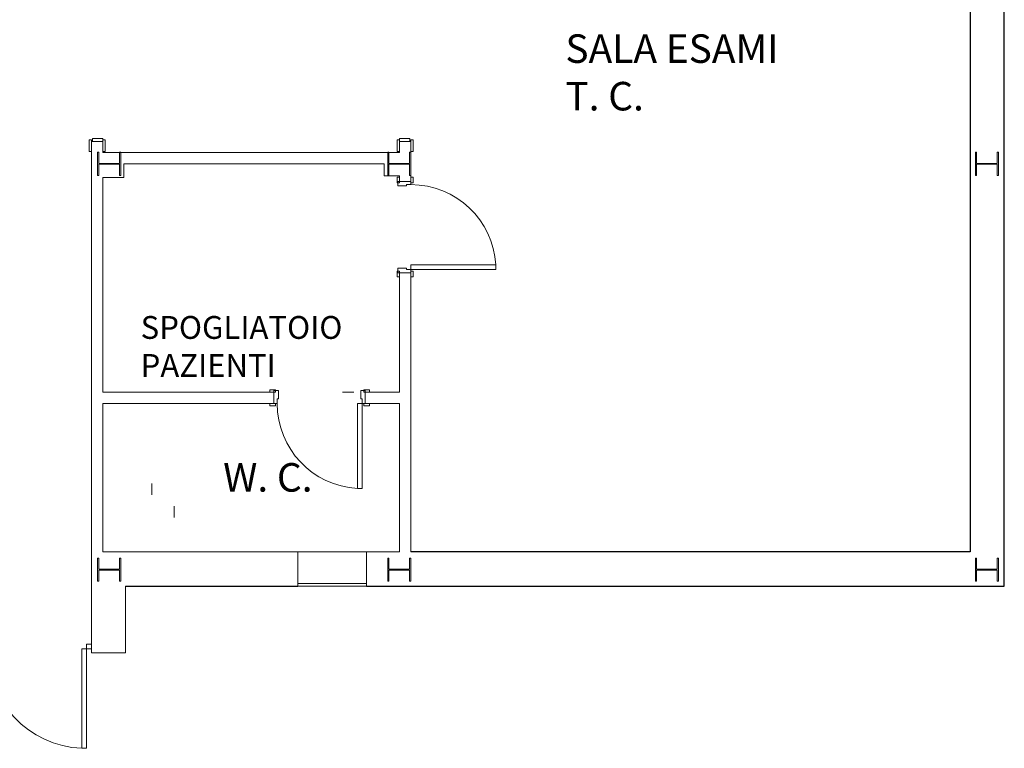
# Model space of a CAD drawing. Units: millimetres. Extents: x 1370 to 1547, y 618 to 714.
# Drawn here: x 1421 to 1430, y 640 to 646 of the extents above; entities that cross this region are included whole.
import ezdxf

# ---------------------------------------------------------------- set-up
doc = ezdxf.new("R2010")
doc.units = ezdxf.units.MM
doc.set_wipeout_variables(frame=1)
doc.linetypes.add('Wipeout_Contour', pattern=[1, 0, -1])
for name, color, linetype in [('aree diagnostiche', 7, 'Continuous'), ('quotata 1_100', 7, 'Continuous'), ('TESTI', 86, 'Continuous')]:
    doc.layers.add(name, color=color, linetype=linetype)
doc.layers.add('aree diagnostiche_Num_Penna__19', color=19, linetype='Continuous', lineweight=18)
doc.layers.add('quotata 1_100_Num_Penna__7', color=7, linetype='Continuous', lineweight=18)
doc.layers.add('aree diagnostiche_Num_Penna__28', color=7, linetype='Continuous', lineweight=18, true_color=0x260900)
doc.layers.add('quotata 1_100_Num_Penna__254', color=7, linetype='Continuous', lineweight=18, true_color=0xdadada)
doc.styles.add('P_RS-075', font='ROMANS.shx', dxfattribs={"width": 0.75})
doc.styles.get("Standard").update_dxf_attribs({"font": 'ARIALUNI.TTF'})

# ---------------------------------------------------------------- blocks, each defined once
blk = doc.blocks.new('Pilastro Universale 15')
at = {"layer": 'aree diagnostiche_Num_Penna__19', "linetype": 'Continuous'}
h = blk.add_hatch(dxfattribs=at)
h.set_pattern_fill('ANSI31', color=256, style=0, pattern_type=2)
h.set_pattern_definition([(45, (0, 0), (-2.0206, 2.0206), [])])
h.paths.add_polyline_path([(-0.1018, -0.1016), (0.1018, -0.1016), (0.1018, -0.0906), (0.0036, -0.0906), (0.0036, 0.0906), (0.1018, 0.0906), (0.1018, 0.1016), (-0.1018, 0.1016), (-0.1018, 0.0906), (-0.0036, 0.0906), (-0.0036, -0.0906), (-0.1018, -0.0906)], flags=0)
at = {"layer": 'aree diagnostiche_Num_Penna__28', "linetype": 'Continuous'}
for p, q in [((0.1018, 0.1016), (-0.1018, 0.1016)), ((-0.1018, 0.1016), (-0.1018, 0.0906)), ((-0.1018, 0.0906), (-0.0036, 0.0906)), ((-0.0036, 0.0906), (-0.0036, -0.0906)), ((0.0036, -0.0906), (0.0036, 0.0906)), ((0.0036, 0.0906), (0.1018, 0.0906)), ((0.1018, 0.0906), (0.1018, 0.1016)), ((-0.0036, -0.0906), (-0.1018, -0.0906)), ((-0.1018, -0.0906), (-0.1018, -0.1016)), ((-0.1018, -0.1016), (0.1018, -0.1016)), ((0.1018, -0.0906), (0.0036, -0.0906)), ((0.1018, -0.1016), (0.1018, -0.0906))]:
    blk.add_line(p, q, dxfattribs=at)

msp = doc.modelspace()

# ---------------------------------------------------------------- linework, layer by layer
at = {"color": 0}
for p, q in [((1429.5437, 641.417), (1429.5437, 652.117)), ((1429.2437, 648.217), (1429.2437, 641.717)), ((1429.2437, 641.717), (1424.3437, 641.717))]:
    msp.add_line(p, q, dxfattribs=at)
for points in [[(1429.2437, 641.417), (1429.5437, 641.417), (1429.5437, 643.417)], [(1429.2437, 643.417), (1429.2437, 641.717)]]:
    msp.add_lwpolyline(points, dxfattribs=at)
at = {"layer": 'quotata 1_100_Num_Penna__254', "linetype": 'Wipeout_Contour', "flags": 128}
msp.add_lwpolyline([(1422.0722, 642.317), (1422.0722, 641.717), (1422.2704, 641.717), (1422.2704, 642.1201), (1422.2701, 642.1298), (1422.2694, 642.1395), (1422.2682, 642.1491), (1422.2665, 642.1585), (1422.2644, 642.168), (1422.2618, 642.1773), (1422.2588, 642.1864), (1422.2553, 642.1955), (1422.2513, 642.2043), (1422.247, 642.2129), (1422.2422, 642.2213), (1422.237, 642.2295), (1422.2314, 642.2374), (1422.2254, 642.245), (1422.219, 642.2523), (1422.2123, 642.2593), (1422.2053, 642.266), (1422.1979, 642.2723), (1422.1903, 642.2782), (1422.1823, 642.2838), (1422.1741, 642.289), (1422.1656, 642.2937), (1422.1569, 642.2981), (1422.1481, 642.302), (1422.139, 642.3055), (1422.1297, 642.3085), (1422.1204, 642.3111), (1422.1109, 642.3132), (1422.1013, 642.3148), (1422.0917, 642.316), (1422.082, 642.3167)], close=True, dxfattribs=at)
at = {"layer": 'quotata 1_100_Num_Penna__7', "color": 5}
for p, q in [((1421.5237, 645.2264), (1421.5237, 645.3264)), ((1421.5237, 645.3264), (1421.5437, 645.3264)), ((1421.5437, 645.3264), (1421.5437, 645.2264)), ((1421.5537, 645.3384), (1421.6437, 645.3384)), ((1421.5537, 645.3134), (1421.5537, 645.3384)), ((1421.6437, 645.3384), (1421.6437, 645.3134)), ((1421.6437, 645.2264), (1421.6437, 645.3264)), ((1421.6437, 645.3264), (1421.6637, 645.3264)), ((1421.6637, 645.3264), (1421.6637, 645.2264)), ((1421.5437, 645.2264), (1421.5237, 645.2264)), ((1421.6637, 645.2264), (1421.6437, 645.2264)), ((1421.4996, 639.9968), (1421.4996, 640.9088)), ((1421.4596, 639.9968), (1421.4596, 640.8688))]:
    msp.add_line(p, q, dxfattribs=at)
at = {"layer": 'quotata 1_100_Num_Penna__7', "linetype": 'Continuous'}
for p, q in [((1421.5437, 645.3134), (1421.5437, 640.8336)), ((1421.5437, 645.3134), (1421.5537, 645.3134)), ((1421.5437, 645.3134), (1421.5537, 645.3134)), ((1421.5437, 645.3134), (1421.5437, 645.2264)), ((1421.5537, 645.3134), (1421.6437, 645.3134)), ((1421.6437, 645.3134), (1421.5537, 645.3134)), ((1421.5537, 645.3134), (1421.6437, 645.3134)), ((1421.6437, 645.217), (1421.6437, 645.3134)), ((1421.6437, 645.3134), (1421.6437, 645.2264)), ((1421.8272, 645.117), (1424.1084, 645.117)), ((1421.8272, 644.9983), (1421.8272, 645.117)), ((1424.1084, 645.0112), (1424.1084, 645.117)), ((1421.6437, 644.9983), (1421.8272, 644.9983)), ((1421.6437, 644.9983), (1421.6437, 643.117)), ((1421.6437, 643.017), (1421.6437, 641.717)), ((1424.2437, 643.017), (1424.2437, 641.717)), ((1423.9157, 642.273), (1423.8757, 642.273)), ((1421.8437, 640.8336), (1421.8437, 641.417)), ((1421.4996, 640.9088), (1421.5437, 640.9088)), ((1421.4596, 640.8688), (1421.4996, 640.8688)), ((1421.4996, 640.8688), (1421.5437, 640.8688)), ((1421.8437, 640.8336), (1421.5437, 640.8336)), ((1421.4996, 639.9968), (1421.4596, 639.9968))]:
    msp.add_line(p, q, dxfattribs=at)
at = {"layer": 'quotata 1_100_Num_Penna__7', "linetype": 'Continuous', "flags": 128}
msp.add_lwpolyline([(1424.0437, 641.417), (1424.3437, 641.417)], dxfattribs=at)
at = {"layer": 'quotata 1_100_Num_Penna__7', "color": 5}
msp.add_arc((1421.4995, 640.8679), 0.872, 180, 267.37359, dxfattribs=at)

# ---------------------------------------------------------------- block references
at = {"color": 0, "rotation": 270}
for p in [(1429.3919, 645.117), (1429.3919, 641.5622)]:
    msp.add_blockref('Pilastro Universale 15', p, dxfattribs=at)
at = {"layer": 'aree diagnostiche', "color": 4, "linetype": 'Continuous', "lineweight": 18, "rotation": 270}
for p in [(1421.7004, 645.117), (1421.7004, 641.5622), (1424.2421, 641.5622)]:
    msp.add_blockref('Pilastro Universale 15', p, dxfattribs=at)

# ---------------------------------------------------------------- texts
at = {"layer": 'TESTI', "lineweight": 13, "width": 2.6114, "attachment_point": 1}
for s, insert, char_height in [('{SALA ESAMI\\PT. C.}', (1425.6973, 646.2516), 0.25), ('{SPOGLIATOIO\\PPAZIENTI}', (1421.9754, 643.7838), 0.2)]:
    msp.add_mtext(s, dxfattribs=dict(at, insert=insert, char_height=char_height))
at = {"layer": 'TESTI', "lineweight": 13, "insert": (1422.6987, 642.4954), "char_height": 0.25, "width": 2.6114, "attachment_point": 1, "style": 'P_RS-075'}
msp.add_mtext('{W. C.}', dxfattribs=at)

# ---------------------------------------------------------------- wipeouts: each hides what was drawn before it
at = {"color": 5, "lineweight": 0, "ltscale": 135744.72132}
msp.add_wipeout([(1424.3337, 645.3384), (1424.2437, 645.3384), (1424.2437, 645.3134), (1424.3337, 645.3134)], dxfattribs=at).dxf.layer = 'quotata 1_100'
at = {"color": 254, "linetype": 'Wipeout_Contour', "lineweight": 0, "ltscale": 135743.358099}
msp.add_wipeout([(1424.2247, 644.9501), (1424.2437, 644.9501), (1424.2437, 645.0001), (1424.2247, 645.0001)], dxfattribs=at).dxf.layer = 'quotata 1_100'
at = {"color": 254, "linetype": 'Wipeout_Contour', "lineweight": 0, "ltscale": 135743.560091}
msp.add_wipeout([(1424.3437, 644.9501), (1424.3627, 644.9501), (1424.3627, 645.0001), (1424.3437, 645.0001)], dxfattribs=at).dxf.layer = 'quotata 1_100'
at = {"color": 5, "lineweight": 0, "ltscale": 135740.373587}
msp.add_wipeout([(1424.2437, 644.1761), (1424.2247, 644.1761), (1424.2247, 644.1261), (1424.2437, 644.1261)], dxfattribs=at).dxf.layer = 'quotata 1_100'
at = {"color": 5, "lineweight": 0, "ltscale": 135740.575584}
msp.add_wipeout([(1424.3627, 644.1761), (1424.3437, 644.1761), (1424.3437, 644.1261), (1424.3627, 644.1261)], dxfattribs=at).dxf.layer = 'quotata 1_100'
at = {"color": 254, "linetype": 'Wipeout_Contour', "lineweight": 0, "ltscale": 135735.275}
msp.add_wipeout([(1423.1437, 643.117), (1423.1437, 643.017), (1423.9437, 643.017), (1423.9437, 643.117)], dxfattribs=at).dxf.layer = 'quotata 1_100'
at = {"color": 254, "linetype": 'Wipeout_Contour', "lineweight": 0, "ltscale": 135730.028333}
msp.add_wipeout([(1423.9535, 641.417), (1423.9535, 641.717), (1423.3535, 641.717), (1423.3535, 641.417)], dxfattribs=at).dxf.layer = 'quotata 1_100'

# ---------------------------------------------------------------- next in the draw order: linework, layer by layer
at = {"color": 0}
for p, q in [((1421.8437, 641.417), (1423.3535, 641.417)), ((1423.9535, 641.417), (1429.5437, 641.417))]:
    msp.add_line(p, q, dxfattribs=at)
at = {"layer": 'quotata 1_100_Num_Penna__254', "color": 5, "flags": 128}
for points in [[(1424.3337, 645.3384), (1424.2437, 645.3384), (1424.2437, 645.3134), (1424.3337, 645.3134)], [(1424.2437, 644.1761), (1424.2247, 644.1761), (1424.2247, 644.1261), (1424.2437, 644.1261)], [(1424.3627, 644.1761), (1424.3437, 644.1761), (1424.3437, 644.1261), (1424.3627, 644.1261)]]:
    msp.add_lwpolyline(points, close=True, dxfattribs=at)
at = {"layer": 'quotata 1_100_Num_Penna__254', "linetype": 'Wipeout_Contour', "flags": 128}
for points in [[(1424.2247, 644.9501), (1424.2437, 644.9501), (1424.2437, 645.0001), (1424.2247, 645.0001)], [(1424.3437, 644.9501), (1424.3627, 644.9501), (1424.3627, 645.0001), (1424.3437, 645.0001)], [(1423.1437, 643.117), (1423.1437, 643.017), (1423.9437, 643.017), (1423.9437, 643.117)], [(1423.9535, 641.417), (1423.9535, 641.717), (1423.3535, 641.717), (1423.3535, 641.417)]]:
    msp.add_lwpolyline(points, close=True, dxfattribs=at)
at = {"layer": 'quotata 1_100_Num_Penna__7', "linetype": 'Continuous'}
for p, q in [((1424.2437, 645.0112), (1424.1084, 645.0112)), ((1423.1437, 643.117), (1421.6437, 643.117)), ((1423.1437, 643.117), (1423.1067, 643.117)), ((1423.1437, 643.117), (1423.1067, 643.117)), ((1423.1437, 643.017), (1423.1437, 643.132)), ((1423.1437, 643.017), (1423.1437, 643.117)), ((1423.1437, 643.017), (1423.1437, 643.117)), ((1423.9307, 643.117), (1423.9807, 643.117)), ((1423.9437, 643.117), (1423.9807, 643.117)), ((1423.9437, 643.017), (1423.9437, 643.117)), ((1424.2437, 643.117), (1423.9437, 643.117)), ((1423.9437, 643.017), (1423.9437, 643.117)), ((1423.9437, 643.117), (1423.9807, 643.117)), ((1421.6437, 643.017), (1423.1437, 643.017)), ((1423.1437, 643.017), (1423.1067, 643.017)), ((1423.1437, 643.017), (1423.1067, 643.017)), ((1423.9157, 643.057), (1423.9037, 643.057)), ((1423.9807, 643.017), (1423.9307, 643.017)), ((1423.9437, 643.017), (1423.9807, 643.017)), ((1423.9437, 643.017), (1424.2437, 643.017)), ((1423.9437, 643.017), (1423.9807, 643.017)), ((1423.3535, 641.717), (1421.6437, 641.717)), ((1423.3535, 641.467), (1423.3535, 641.717)), ((1423.9535, 641.467), (1423.9535, 641.717)), ((1424.2437, 641.717), (1423.9535, 641.717)), ((1423.3535, 641.417), (1423.3535, 641.467)), ((1423.3535, 641.417), (1423.3535, 641.467)), ((1423.4035, 641.442), (1423.3535, 641.442)), ((1423.3785, 641.442), (1423.4285, 641.442)), ((1423.8785, 641.442), (1423.9285, 641.442)), ((1423.9535, 641.442), (1423.9035, 641.442)), ((1423.9535, 641.417), (1423.9535, 641.467)), ((1423.9535, 641.417), (1423.9535, 641.467)), ((1423.3535, 641.417), (1423.4035, 641.417)), ((1423.9035, 641.417), (1423.9535, 641.417))]:
    msp.add_line(p, q, dxfattribs=at)
at = {"layer": 'quotata 1_100_Num_Penna__7', "color": 5}
for p, q in [((1423.1567, 643.136), (1423.1067, 643.136)), ((1423.1067, 643.136), (1423.1067, 643.117)), ((1423.1067, 643.117), (1423.1567, 643.117)), ((1423.1437, 643.132), (1423.1837, 643.132)), ((1423.1567, 643.117), (1423.1567, 643.136)), ((1423.1837, 643.132), (1423.1837, 643.057)), ((1423.9037, 643.057), (1423.9037, 643.132)), ((1423.9037, 643.132), (1423.9437, 643.132)), ((1423.9807, 643.136), (1423.9307, 643.136)), ((1423.9307, 643.136), (1423.9307, 643.117)), ((1423.9437, 643.132), (1423.9437, 643.017)), ((1423.9807, 643.117), (1423.9807, 643.136)), ((1423.1567, 643.017), (1423.1067, 643.017)), ((1423.1067, 643.017), (1423.1067, 642.998)), ((1423.1067, 642.998), (1423.1567, 642.998)), ((1423.1717, 643.017), (1423.1437, 643.017)), ((1423.1567, 642.998), (1423.1567, 643.017)), ((1423.1837, 643.057), (1423.1717, 643.057)), ((1423.1717, 643.057), (1423.1717, 643.017)), ((1423.8757, 643.017), (1423.9157, 643.017)), ((1423.8757, 642.273), (1423.8757, 643.017)), ((1423.9157, 643.017), (1423.9157, 643.057)), ((1423.9437, 643.017), (1423.9157, 643.017)), ((1423.9157, 643.017), (1423.9157, 642.273)), ((1423.9307, 643.017), (1423.9307, 642.998)), ((1423.9307, 642.998), (1423.9807, 642.998)), ((1423.9807, 642.998), (1423.9807, 643.017)), ((1423.9535, 641.717), (1423.3535, 641.717)), ((1423.8785, 641.442), (1423.4285, 641.442)), ((1423.9535, 641.417), (1423.3535, 641.417)), ((1423.4035, 641.417), (1423.9035, 641.417))]:
    msp.add_line(p, q, dxfattribs=at)
msp.add_arc((1423.9157, 643.017), 0.744, 180, 266.9181, dxfattribs=at)

# ---------------------------------------------------------------- next in the draw order: wipeouts: each hides what was drawn before it
at = {"color": 5, "lineweight": 0, "ltscale": 135744.448675}
msp.add_wipeout([(1424.2237, 645.3264), (1424.2237, 645.2264), (1424.2437, 645.2264), (1424.2437, 645.3264)], dxfattribs=at).dxf.layer = 'quotata 1_100'
at = {"color": 254, "linetype": 'Wipeout_Contour', "lineweight": 0, "ltscale": 135744.652363}
msp.add_wipeout([(1424.3437, 645.3264), (1424.3437, 645.2264), (1424.3637, 645.2264), (1424.3637, 645.3264)], dxfattribs=at).dxf.layer = 'quotata 1_100'
at = {"color": 254, "linetype": 'Wipeout_Contour', "lineweight": 0, "ltscale": 203615.4874}
msp.add_wipeout([(1424.2287, 644.9631), (1424.2287, 644.9231), (1424.3037, 644.9231), (1424.3037, 644.9351), (1424.3437, 644.9351), (1424.3437, 644.9631)], dxfattribs=at).dxf.layer = 'quotata 1_100'
at = {"color": 5, "lineweight": 0, "ltscale": 203610.662928}
msp.add_wipeout([(1424.3437, 644.1631), (1424.3437, 644.1911), (1424.3037, 644.1911), (1424.3037, 644.2031), (1424.2287, 644.2031), (1424.2287, 644.1631)], dxfattribs=at).dxf.layer = 'quotata 1_100'

# ---------------------------------------------------------------- next in the draw order: linework, layer by layer
at = {"layer": 'quotata 1_100_Num_Penna__254', "color": 5, "flags": 128}
for points in [[(1424.2237, 645.3264), (1424.2237, 645.2264), (1424.2437, 645.2264), (1424.2437, 645.3264)], [(1424.3437, 644.1631), (1424.3437, 644.1911), (1424.3037, 644.1911), (1424.3037, 644.2031), (1424.2287, 644.2031), (1424.2287, 644.1631)]]:
    msp.add_lwpolyline(points, close=True, dxfattribs=at)
at = {"layer": 'quotata 1_100_Num_Penna__254', "linetype": 'Wipeout_Contour', "flags": 128}
for points in [[(1424.3437, 645.3264), (1424.3437, 645.2264), (1424.3637, 645.2264), (1424.3637, 645.3264)], [(1424.2287, 644.9631), (1424.2287, 644.9231), (1424.3037, 644.9231), (1424.3037, 644.9351), (1424.3437, 644.9351), (1424.3437, 644.9631)]]:
    msp.add_lwpolyline(points, close=True, dxfattribs=at)
at = {"layer": 'quotata 1_100_Num_Penna__7', "color": 5}
for p, q in [((1424.2237, 645.3264), (1424.2237, 645.2264)), ((1424.2437, 645.3264), (1424.2237, 645.3264)), ((1424.3337, 645.3384), (1424.2437, 645.3384)), ((1424.2437, 645.3384), (1424.2437, 645.3134)), ((1424.3337, 645.3134), (1424.3337, 645.3384)), ((1424.3637, 645.3264), (1424.3437, 645.3264)), ((1424.3637, 645.2264), (1424.3637, 645.3264)), ((1424.2237, 645.2264), (1424.2437, 645.2264)), ((1424.2287, 644.2031), (1424.2287, 644.1631)), ((1424.2247, 644.1261), (1424.2247, 644.1761)), ((1424.2247, 644.1761), (1424.2437, 644.1761)), ((1424.2437, 644.1761), (1424.2437, 644.1261)), ((1424.3627, 644.1261), (1424.3437, 644.1261))]:
    msp.add_line(p, q, dxfattribs=at)
at = {"layer": 'quotata 1_100_Num_Penna__7', "linetype": 'Continuous'}
for p, q in [((1424.2437, 645.2264), (1424.2437, 645.3264)), ((1424.2437, 645.3134), (1424.2437, 645.2264)), ((1424.3337, 645.3134), (1424.2437, 645.3134)), ((1424.2437, 645.3134), (1424.2437, 645.217)), ((1424.2437, 645.3134), (1424.3337, 645.3134)), ((1424.3337, 645.3134), (1424.2437, 645.3134)), ((1424.2437, 645.3134), (1424.2437, 645.2264)), ((1424.3437, 645.3134), (1424.3337, 645.3134)), ((1424.3437, 645.3134), (1424.3337, 645.3134)), ((1424.3437, 645.3264), (1424.3437, 645.2264)), ((1424.3437, 645.3134), (1424.3437, 645.2264)), ((1424.3437, 644.9631), (1424.3437, 645.3134)), ((1424.3437, 645.3134), (1424.3437, 645.2264)), ((1424.3437, 645.2264), (1424.3637, 645.2264)), ((1424.2437, 645.217), (1421.6437, 645.217)), ((1424.2247, 644.9501), (1424.2247, 645.0001)), ((1424.2247, 645.0001), (1424.2437, 645.0001)), ((1424.2287, 644.9631), (1424.2287, 644.9231)), ((1424.3437, 644.9631), (1424.2287, 644.9631)), ((1424.2437, 645.0112), (1424.2437, 644.9631)), ((1424.2437, 644.9631), (1424.2437, 645.0001)), ((1424.2437, 645.0001), (1424.2437, 644.9501)), ((1424.2437, 644.9631), (1424.2437, 645.0001)), ((1424.3437, 644.9631), (1424.2437, 644.9631)), ((1424.3437, 644.9631), (1424.2437, 644.9631)), ((1424.3437, 644.9631), (1424.3437, 645.0001)), ((1424.3437, 644.9501), (1424.3437, 645.0001)), ((1424.3437, 645.0001), (1424.3627, 645.0001)), ((1424.3437, 644.9631), (1424.3437, 645.0001)), ((1424.3437, 644.9351), (1424.3437, 644.9631)), ((1424.3627, 645.0001), (1424.3627, 644.9501)), ((1424.2437, 644.9501), (1424.2247, 644.9501)), ((1424.2287, 644.9231), (1424.3037, 644.9231)), ((1424.3037, 644.9231), (1424.3037, 644.9351)), ((1424.3037, 644.9351), (1424.3437, 644.9351)), ((1424.3627, 644.9501), (1424.3437, 644.9501)), ((1424.2437, 644.1261), (1424.2247, 644.1261)), ((1424.2437, 644.1631), (1424.2437, 644.1261)), ((1424.2437, 644.1631), (1424.2437, 644.1261)), ((1424.2437, 644.1631), (1424.2437, 643.117))]:
    msp.add_line(p, q, dxfattribs=at)

# ---------------------------------------------------------------- next in the draw order: block references
at = {"layer": 'aree diagnostiche', "color": 4, "linetype": 'Continuous', "lineweight": 18, "rotation": 270}
msp.add_blockref('Pilastro Universale 15', (1424.2421, 645.117), dxfattribs=at)

# ---------------------------------------------------------------- next in the draw order: wipeouts: each hides what was drawn before it
at = {"color": 5, "lineweight": 0, "ltscale": 135741.408251}
msp.add_wipeout([(1424.3437, 644.1911), (1425.0877, 644.1911), (1425.0877, 644.2311), (1424.3437, 644.2311)], dxfattribs=at).dxf.layer = 'quotata 1_100'

# ---------------------------------------------------------------- next in the draw order: linework, layer by layer
at = {"layer": 'quotata 1_100_Num_Penna__254', "color": 5, "flags": 128}
msp.add_lwpolyline([(1424.3437, 644.1911), (1425.0877, 644.1911), (1425.0877, 644.2311), (1424.3437, 644.2311)], close=True, dxfattribs=at)
at = {"layer": 'quotata 1_100_Num_Penna__7', "color": 5}
for p, q in [((1424.3037, 644.2031), (1424.2287, 644.2031)), ((1424.3037, 644.1911), (1424.3037, 644.2031)), ((1424.3437, 644.1911), (1424.3037, 644.1911)), ((1425.0877, 644.2311), (1424.3437, 644.2311)), ((1424.3437, 644.1911), (1425.0877, 644.1911)), ((1424.3437, 644.1761), (1424.3627, 644.1761)), ((1424.3627, 644.1761), (1424.3627, 644.1261))]:
    msp.add_line(p, q, dxfattribs=at)
at = {"layer": 'quotata 1_100_Num_Penna__7', "linetype": 'Continuous'}
for p, q in [((1424.3437, 644.2311), (1424.3437, 644.1911)), ((1424.3437, 644.1631), (1424.3437, 644.1911)), ((1424.2287, 644.1631), (1424.3437, 644.1631)), ((1424.3437, 644.1631), (1424.2437, 644.1631)), ((1424.3437, 644.1631), (1424.2437, 644.1631)), ((1424.3437, 644.1261), (1424.3437, 644.1761)), ((1424.3437, 644.1631), (1424.3437, 644.1261)), ((1424.3437, 641.717), (1424.3437, 644.1631)), ((1424.3437, 644.1631), (1424.3437, 644.1261))]:
    msp.add_line(p, q, dxfattribs=at)
at = {"layer": 'quotata 1_100_Num_Penna__7', "color": 5}
msp.add_arc((1424.3437, 644.1911), 0.744, 3.0819, 90, dxfattribs=at)

doc.saveas('drawing.dxf')
